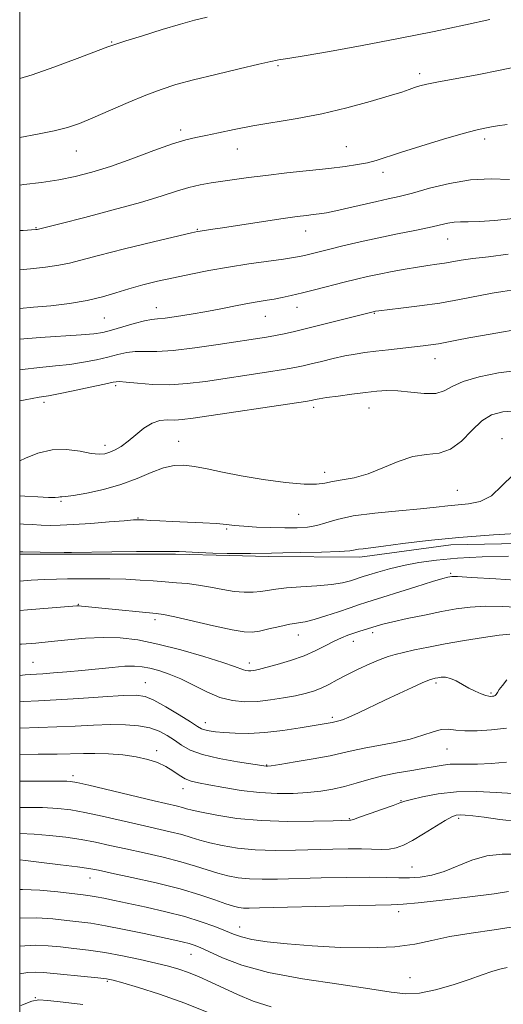
# Model space of a CAD drawing. Extents: x 2062300 to 2065200, y 337300 to 340200.
# Drawn here: x 2062500 to 2062618, y 339091 to 339332 of the extents above; entities that cross this region are included whole.
import ezdxf

# ---------------------------------------------------------------- set-up
doc = ezdxf.new("R2010")
doc.units = 0
doc.header["$MEASUREMENT"] = 0
for name, color, linetype, lineweight in [('32000', 7, 'Continuous', 0), ('DTM HARD BREAKLINE', 7, 'Continuous', 0), ('DTM SPOT ELEVATION', 2, 'Continuous', 13), ('INDEX CONTOUR', 41, 'Continuous', 13), ('INTERMEDIATE CONTOUR', 44, 'Continuous', 0)]:
    doc.layers.add(name, color=color, linetype=linetype, lineweight=lineweight)

msp = doc.modelspace()

# ---------------------------------------------------------------- linework, layer by layer
at = {"layer": '32000', "flags": 128}
msp.add_lwpolyline([(2062500, 337500), (2065000, 337500), (2065000, 340000), (2062500, 340000), (2062500, 337500)], dxfattribs=at)
at = {"layer": 'DTM HARD BREAKLINE'}
msp.add_polyline3d([(2062500, 339201.218, 1207.835), (2062512.814, 339201.217, 1207.885), (2062538.083, 339201.255, 1207.815), (2062551.309, 339200.896, 1207.885), (2062560.687, 339200.642, 1207.745), (2062583.064, 339200.517, 1207.535), (2062605.286, 339203.525, 1207.465), (2062642.364, 339204.205, 1207.255), (2062665.112, 339208.883, 1206.975), (2062692.331, 339209.83, 1206.555), (2062719.05, 339210.069, 1206.345), (2062746.945, 339209.314, 1206.135), (2062776.757, 339208.265, 1206.695), (2062806.328, 339207.224, 1206.835), (2062834.158, 339204.063, 1206.835), (2062861.007, 339200.207, 1207.115), (2062886.009, 339199.289, 1207.325), (2062913.209, 339199.515, 1206.835), (2062932.206, 339199, 1206.205), (2062953.121, 339198.193, 1205.365), (2062978.344, 339196.547, 1204.665), (2063002.606, 339194.927, 1203.825)], dxfattribs=at)
at = {"layer": 'DTM SPOT ELEVATION'}
for p in [(2062522.49, 339326.18, 1232.1), (2062563.04, 339320.46, 1229.8), (2062597.65, 339318.5, 1228.4), (2062539.31, 339304.75, 1228.4), (2062579.76, 339300.65, 1226.9), (2062613.57, 339302.53, 1225.6), (2062513.84, 339299.59, 1229.2), (2062553.14, 339300.11, 1227.3), (2062588.69, 339294.4, 1225.5), (2062503.96, 339280.92, 1226.1), (2062543.38, 339280.46, 1224.1), (2062569.82, 339280.07, 1223.3), (2062604.47, 339278.11, 1221.2), (2062533.35, 339261.39, 1220.7), (2062567.68, 339261.48, 1219.3), (2062586.57, 339260.02, 1217.9), (2062520.67, 339258.85, 1221.1), (2062559.98, 339259.29, 1219.2), (2062601.43, 339248.94, 1215.3), (2062523.42, 339242.37, 1215.7), (2062505.97, 339238.27, 1215.6), (2062571.8, 339237.09, 1213.6), (2062585.27, 339236.93, 1213.2), (2062538.82, 339228.76, 1212.8), (2062617.74, 339229.45, 1210.6), (2062520.87, 339227.82, 1214.5), (2062574.5, 339221.2, 1212.5), (2062606.83, 339216.78, 1210.9), (2062510.07, 339214.08, 1211.8), (2062528.85, 339210.04, 1210.1), (2062568.09, 339210.95, 1211.1), (2062550.55, 339207.39, 1209.8), (2062605.2, 339196.58, 1204.2), (2062514.29, 339189.01, 1204.1), (2062533, 339185.22, 1203.6), (2062568.07, 339181.46, 1203.3), (2062586.22, 339182.1, 1201.6), (2062581.44, 339179.96, 1201.4), (2062503.24, 339174.86, 1200.9), (2062556.08, 339174.63, 1202.5), (2062530.64, 339169.84, 1198.8), (2062601.66, 339169.78, 1197.7), (2062615.09, 339167.32, 1198.2), (2062576.37, 339161.39, 1198.3), (2062545.31, 339160.13, 1198.6), (2062604.36, 339153.69, 1195.1), (2062533.43, 339153.29, 1194.4), (2062560.27, 339149.79, 1196.1), (2062513.02, 339147.13, 1192.4), (2062539.89, 339144.03, 1193.4), (2062593.08, 339141.08, 1192.1), (2062580.51, 339136.65, 1192.1), (2062607.18, 339136.76, 1189.7), (2062595.8, 339124.85, 1188.9), (2062517.18, 339122.19, 1185.3), (2062592.56, 339114.01, 1185.5), (2062553.71, 339110.23, 1184.7), (2062541.82, 339103.55, 1181.2), (2062521.4, 339096.95, 1177.8), (2062595.3, 339097.87, 1182.9), (2062503.83, 339092.98, 1176.1)]:
    msp.add_point(p, dxfattribs=at)
at = {"layer": 'INDEX CONTOUR'}
for points in [[(2062499.999, 339302.944, 1230), (2062504.374, 339303.707, 1230), (2062508.441, 339304.529, 1230), (2062511.684, 339305.371, 1230), (2062514.577, 339306.37, 1230), (2062517.829, 339307.714, 1230), (2062526.454, 339311.459, 1230), (2062530.783, 339313.262, 1230), (2062534.508, 339314.662, 1230), (2062538.155, 339315.816, 1230), (2062542.48, 339316.981, 1230), (2062547.918, 339318.329, 1230), (2062553.611, 339319.689, 1230), (2062558.379, 339320.805, 1230), (2062561.351, 339321.488, 1230), (2062562.884, 339321.818, 1230), (2062563.641, 339321.943, 1230), (2062564.346, 339322.019, 1230), (2062565.958, 339322.24, 1230), (2062569.495, 339322.811, 1230), (2062575.628, 339323.875, 1230), (2062583.655, 339325.335, 1230), (2062592.52, 339327.036, 1230), (2062601.215, 339328.808, 1230), (2062608.897, 339330.439, 1230), (2062614.763, 339331.705, 1230)], [(2062499.999, 339253.708, 1220), (2062505.031, 339254.095, 1220), (2062515.037, 339254.712, 1220), (2062518.143, 339254.996, 1220), (2062520.321, 339255.361, 1220), (2062522.435, 339255.906, 1220), (2062527.991, 339257.493, 1220), (2062530.484, 339258.15, 1220), (2062532.21, 339258.493, 1220), (2062533.652, 339258.659, 1220), (2062535.513, 339258.855, 1220), (2062538.31, 339259.244, 1220), (2062541.836, 339259.807, 1220), (2062545.702, 339260.481, 1220), (2062549.544, 339261.199, 1220), (2062553.097, 339261.884, 1220), (2062556.126, 339262.457, 1220), (2062558.484, 339262.865, 1220), (2062560.39, 339263.173, 1220), (2062562.154, 339263.476, 1220), (2062564.063, 339263.857, 1220), (2062566.301, 339264.359, 1220), (2062569.029, 339265.016, 1220), (2062572.314, 339265.836, 1220), (2062579.239, 339267.587, 1220), (2062582.203, 339268.318, 1220), (2062584.942, 339268.959, 1220), (2062587.773, 339269.571, 1220), (2062590.91, 339270.197, 1220), (2062594.139, 339270.796, 1220), (2062597.142, 339271.304, 1220), (2062599.678, 339271.682, 1220), (2062601.829, 339271.979, 1220), (2062603.753, 339272.26, 1220), (2062607.827, 339272.949, 1220), (2062610.659, 339273.345, 1220), (2062614.441, 339273.795, 1220), (2062619.249, 339274.479, 1220)], [(2062499.999, 339208.623, 1210), (2062500.905, 339208.569, 1210), (2062503.07, 339208.434, 1210), (2062505.278, 339208.316, 1210), (2062507.445, 339208.248, 1210), (2062509.92, 339208.27, 1210), (2062513.158, 339208.424, 1210), (2062517.374, 339208.725, 1210), (2062521.822, 339209.087, 1210), (2062525.515, 339209.398, 1210), (2062527.764, 339209.571, 1210), (2062529.064, 339209.617, 1210), (2062530.204, 339209.571, 1210), (2062531.854, 339209.465, 1210), (2062534.181, 339209.328, 1210), (2062537.226, 339209.183, 1210), (2062544.746, 339208.903, 1210), (2062548.067, 339208.725, 1210), (2062550.479, 339208.499, 1210), (2062552.466, 339208.252, 1210), (2062554.737, 339208.023, 1210), (2062557.795, 339207.844, 1210), (2062561.316, 339207.722, 1210), (2062564.768, 339207.658, 1210), (2062567.741, 339207.668, 1210), (2062570.281, 339207.824, 1210), (2062572.553, 339208.213, 1210), (2062574.794, 339208.883, 1210), (2062577.541, 339209.717, 1210), (2062581.405, 339210.551, 1210), (2062586.704, 339211.26, 1210), (2062592.573, 339211.835, 1210), (2062597.855, 339212.302, 1210), (2062601.702, 339212.682, 1210), (2062604.504, 339212.985, 1210), (2062609.629, 339213.472, 1210), (2062612.435, 339214.086, 1210), (2062615.166, 339215.488, 1210), (2062617.727, 339217.884, 1210), (2062620.506, 339220.62, 1210)], [(2062499.999, 339171.591, 1200), (2062501.306, 339171.763, 1200), (2062502.558, 339171.883, 1200), (2062505.66, 339172.055, 1200), (2062508.263, 339172.229, 1200), (2062511.527, 339172.486, 1200), (2062515.191, 339172.823, 1200), (2062522.582, 339173.597, 1200), (2062525.661, 339173.852, 1200), (2062528.011, 339173.907, 1200), (2062529.918, 339173.749, 1200), (2062531.791, 339173.386, 1200), (2062533.966, 339172.809, 1200), (2062536.488, 339171.959, 1200), (2062539.329, 339170.765, 1200), (2062545.678, 339167.61, 1200), (2062548.885, 339166.277, 1200), (2062551.949, 339165.492, 1200), (2062554.953, 339165.208, 1200), (2062558.033, 339165.299, 1200), (2062561.26, 339165.642, 1200), (2062564.44, 339166.138, 1200), (2062567.316, 339166.688, 1200), (2062569.706, 339167.231, 1200), (2062571.73, 339167.817, 1200), (2062573.583, 339168.53, 1200), (2062575.453, 339169.435, 1200), (2062577.498, 339170.523, 1200), (2062579.873, 339171.769, 1200), (2062582.638, 339173.121, 1200), (2062585.484, 339174.426, 1200), (2062588.011, 339175.509, 1200), (2062589.968, 339176.251, 1200), (2062591.7, 339176.774, 1200), (2062593.703, 339177.259, 1200), (2062596.385, 339177.851, 1200), (2062599.801, 339178.555, 1200), (2062603.921, 339179.34, 1200), (2062608.598, 339180.161, 1200), (2062613.228, 339180.91, 1200), (2062617.094, 339181.464, 1200), (2062619.674, 339181.733, 1200)], [(2062499.999, 339139.434, 1190), (2062500.88, 339139.435, 1190), (2062505.594, 339139.363, 1190), (2062509.315, 339139.18, 1190), (2062512.506, 339138.817, 1190), (2062515.934, 339138.196, 1190), (2062520.147, 339137.282, 1190), (2062529.381, 339135.151, 1190), (2062536.778, 339133.473, 1190), (2062539.56, 339132.78, 1190), (2062541.832, 339132.114, 1190), (2062543.964, 339131.451, 1190), (2062546.392, 339130.776, 1190), (2062549.469, 339130.091, 1190), (2062553.209, 339129.488, 1190), (2062557.539, 339129.077, 1190), (2062562.343, 339128.932, 1190), (2062567.32, 339128.981, 1190), (2062576.453, 339129.234, 1190), (2062580.243, 339129.306, 1190), (2062583.471, 339129.307, 1190), (2062588.352, 339129.183, 1190), (2062590.231, 339129.25, 1190), (2062591.93, 339129.549, 1190), (2062593.721, 339130.198, 1190), (2062595.904, 339131.32, 1190), (2062598.634, 339132.944, 1190), (2062603.926, 339136.222, 1190), (2062605.529, 339137.109, 1190), (2062606.581, 339137.488, 1190), (2062607.522, 339137.569, 1190), (2062608.77, 339137.52, 1190), (2062610.638, 339137.342, 1190), (2062613.416, 339136.996, 1190), (2062617.246, 339136.485, 1190), (2062621.686, 339136.004, 1190)], [(2062499.999, 339105.555, 1180), (2062503.768, 339105.775, 1180), (2062506.932, 339105.652, 1180), (2062509.95, 339105.355, 1180), (2062513.207, 339105.011, 1180), (2062516.808, 339104.585, 1180), (2062520.792, 339104, 1180), (2062525.115, 339103.213, 1180), (2062529.416, 339102.318, 1180), (2062533.252, 339101.444, 1180), (2062536.318, 339100.676, 1180), (2062538.857, 339099.933, 1180), (2062541.251, 339099.089, 1180), (2062543.82, 339098.043, 1180), (2062546.645, 339096.788, 1180), (2062553.163, 339093.742, 1180), (2062557.007, 339092.149, 1180), (2062561.409, 339090.746, 1180)]]:
    msp.add_polyline3d(points, dxfattribs=at)
at = {"layer": 'INTERMEDIATE CONTOUR'}
for points in [[(2062499.999, 339317.279, 1232), (2062503.067, 339318.21, 1232), (2062508.363, 339320.066, 1232), (2062514.024, 339322.164, 1232), (2062521.519, 339325.018, 1232), (2062523.448, 339325.707, 1232), (2062525.928, 339326.505, 1232), (2062529.962, 339327.76, 1232), (2062534.812, 339329.249, 1232), (2062539.305, 339330.595, 1232), (2062542.675, 339331.544, 1232), (2062545.769, 339332.302, 1232)], [(2062499.999, 339291.302, 1228), (2062501.006, 339291.403, 1228), (2062505.31, 339291.925, 1228), (2062509.521, 339292.566, 1228), (2062513.511, 339293.361, 1228), (2062517.582, 339294.419, 1228), (2062522.144, 339295.868, 1228), (2062527.404, 339297.745, 1228), (2062532.736, 339299.715, 1228), (2062537.314, 339301.352, 1228), (2062540.578, 339302.357, 1228), (2062543.043, 339302.937, 1228), (2062545.493, 339303.425, 1228), (2062548.574, 339304.083, 1228), (2062552.389, 339304.887, 1228), (2062556.901, 339305.743, 1228), (2062567.716, 339307.535, 1228), (2062573.744, 339308.7, 1228), (2062579.903, 339310.156, 1228), (2062585.618, 339311.697, 1228), (2062590.225, 339313.05, 1228), (2062593.271, 339314.012, 1228), (2062595.136, 339314.652, 1228), (2062596.41, 339315.11, 1228), (2062597.67, 339315.516, 1228), (2062599.454, 339315.961, 1228), (2062602.287, 339316.53, 1228), (2062611.718, 339318.224, 1228), (2062617.32, 339319.307, 1228), (2062622.765, 339320.482, 1228)], [(2062499.999, 339280.198, 1226), (2062500.86, 339280.251, 1226), (2062503.967, 339280.452, 1226), (2062504.228, 339280.481, 1226), (2062510.101, 339281.956, 1226), (2062515.875, 339283.422, 1226), (2062522.863, 339285.244, 1226), (2062529.502, 339287.073, 1226), (2062534.583, 339288.62, 1226), (2062538.327, 339289.84, 1226), (2062541.313, 339290.748, 1226), (2062544.044, 339291.376, 1226), (2062546.722, 339291.826, 1226), (2062555.904, 339293.132, 1226), (2062560.116, 339293.67, 1226), (2062565.195, 339294.25, 1226), (2062575.526, 339295.375, 1226), (2062579.477, 339295.847, 1226), (2062582.522, 339296.291, 1226), (2062584.919, 339296.765, 1226), (2062587.007, 339297.339, 1226), (2062592.955, 339299.277, 1226), (2062597.951, 339300.819, 1226), (2062603.482, 339302.469, 1226), (2062608.277, 339303.85, 1226), (2062611.382, 339304.689, 1226), (2062613.135, 339305.108, 1226), (2062615.194, 339305.529, 1226), (2062616.652, 339305.766, 1226), (2062619.059, 339306.049, 1226)], [(2062499.999, 339270.6, 1224), (2062502.636, 339270.843, 1224), (2062506.325, 339271.251, 1224), (2062509.579, 339271.717, 1224), (2062512.178, 339272.259, 1224), (2062519.27, 339274.142, 1224), (2062525.604, 339275.719, 1224), (2062532.659, 339277.42, 1224), (2062541.974, 339279.625, 1224), (2062543.456, 339279.958, 1224), (2062544.108, 339280.07, 1224), (2062546.562, 339280.422, 1224), (2062549.56, 339280.874, 1224), (2062559.509, 339282.407, 1224), (2062564.34, 339283.131, 1224), (2062567.755, 339283.61, 1224), (2062570.002, 339283.893, 1224), (2062571.623, 339284.082, 1224), (2062573.123, 339284.276, 1224), (2062574.876, 339284.564, 1224), (2062577.22, 339285.034, 1224), (2062580.347, 339285.733, 1224), (2062587.184, 339287.301, 1224), (2062589.985, 339287.913, 1224), (2062592.681, 339288.527, 1224), (2062595.885, 339289.356, 1224), (2062600.044, 339290.511, 1224), (2062604.911, 339291.712, 1224), (2062610.067, 339292.577, 1224), (2062615.095, 339292.841, 1224), (2062619.578, 339292.693, 1224)], [(2062499.999, 339261.215, 1222), (2062503.383, 339261.469, 1222), (2062507.602, 339261.856, 1222), (2062512.157, 339262.396, 1222), (2062516.494, 339263.108, 1222), (2062520.201, 339263.993, 1222), (2062523.474, 339264.979, 1222), (2062526.658, 339265.978, 1222), (2062530.04, 339266.922, 1222), (2062533.681, 339267.82, 1222), (2062537.585, 339268.701, 1222), (2062541.758, 339269.585, 1222), (2062546.215, 339270.456, 1222), (2062550.978, 339271.285, 1222), (2062555.954, 339272.045, 1222), (2062564.403, 339273.223, 1222), (2062566.842, 339273.591, 1222), (2062568.345, 339273.869, 1222), (2062569.508, 339274.14, 1222), (2062575.375, 339275.595, 1222), (2062578.924, 339276.451, 1222), (2062583.148, 339277.435, 1222), (2062587.707, 339278.442, 1222), (2062592.262, 339279.381, 1222), (2062596.471, 339280.221, 1222), (2062599.996, 339280.947, 1222), (2062604.521, 339281.982, 1222), (2062606.069, 339282.243, 1222), (2062607.595, 339282.327, 1222), (2062609.502, 339282.341, 1222), (2062612.209, 339282.421, 1222), (2062615.984, 339282.683, 1222), (2062620.491, 339283.176, 1222)], [(2062499.999, 339246.203, 1218), (2062500.58, 339246.292, 1218), (2062504.91, 339246.797, 1218), (2062508.727, 339247.153, 1218), (2062512.241, 339247.526, 1218), (2062515.605, 339248.042, 1218), (2062518.752, 339248.667, 1218), (2062521.561, 339249.322, 1218), (2062523.966, 339249.93, 1218), (2062526.123, 339250.411, 1218), (2062528.237, 339250.684, 1218), (2062530.556, 339250.722, 1218), (2062533.488, 339250.723, 1218), (2062537.48, 339250.939, 1218), (2062542.732, 339251.54, 1218), (2062548.459, 339252.366, 1218), (2062560.237, 339254.216, 1218), (2062562.447, 339254.602, 1218), (2062564.594, 339255.032, 1218), (2062567.1, 339255.598, 1218), (2062570.369, 339256.388, 1218), (2062574.576, 339257.435, 1218), (2062586.627, 339260.476, 1218), (2062586.872, 339260.515, 1218), (2062587.692, 339260.617, 1218), (2062593.089, 339261.23, 1218), (2062597.6, 339261.791, 1218), (2062602.558, 339262.51, 1218), (2062607.393, 339263.353, 1218), (2062615.338, 339264.893, 1218), (2062617.981, 339265.35, 1218), (2062620.052, 339265.69, 1218)], [(2062499.999, 339238.637, 1216), (2062501.378, 339238.895, 1216), (2062504.789, 339239.5, 1216), (2062507.013, 339239.88, 1216), (2062509.446, 339240.34, 1216), (2062513.066, 339241.089, 1216), (2062517.183, 339241.971, 1216), (2062520.687, 339242.737, 1216), (2062522.825, 339243.187, 1216), (2062524.255, 339243.329, 1216), (2062525.989, 339243.218, 1216), (2062528.798, 339242.935, 1216), (2062532.491, 339242.655, 1216), (2062536.639, 339242.574, 1216), (2062540.908, 339242.84, 1216), (2062545.36, 339243.391, 1216), (2062560.293, 339245.658, 1216), (2062564.4, 339246.3, 1216), (2062567.194, 339246.777, 1216), (2062569.197, 339247.184, 1216), (2062571.172, 339247.655, 1216), (2062573.695, 339248.279, 1216), (2062576.562, 339248.971, 1216), (2062579.381, 339249.6, 1216), (2062581.881, 339250.071, 1216), (2062584.286, 339250.431, 1216), (2062586.943, 339250.759, 1216), (2062590.062, 339251.115, 1216), (2062598.553, 339252.051, 1216), (2062600.425, 339252.288, 1216), (2062602.237, 339252.574, 1216), (2062604.298, 339252.96, 1216), (2062606.739, 339253.44, 1216), (2062609.636, 339253.99, 1216), (2062612.986, 339254.584, 1216), (2062625.17, 339256.667, 1216)], [(2062499.999, 339223.963, 1214), (2062501.414, 339224.613, 1214), (2062504.469, 339225.855, 1214), (2062507.893, 339226.691, 1214), (2062511.428, 339226.756, 1214), (2062514.744, 339226.325, 1214), (2062517.492, 339225.831, 1214), (2062519.44, 339225.626, 1214), (2062520.829, 339225.732, 1214), (2062522.021, 339226.095, 1214), (2062523.319, 339226.677, 1214), (2062524.796, 339227.539, 1214), (2062526.47, 339228.763, 1214), (2062528.339, 339230.348, 1214), (2062530.323, 339231.974, 1214), (2062532.321, 339233.23, 1214), (2062534.253, 339233.831, 1214), (2062536.101, 339233.97, 1214), (2062537.865, 339233.957, 1214), (2062539.696, 339234.065, 1214), (2062542.338, 339234.406, 1214), (2062569.784, 339238.519, 1214), (2062571.21, 339238.749, 1214), (2062572.186, 339238.964, 1214), (2062573.154, 339239.144, 1214), (2062574.95, 339239.426, 1214), (2062577.766, 339239.823, 1214), (2062581.136, 339240.273, 1214), (2062584.428, 339240.695, 1214), (2062587.189, 339241.009, 1214), (2062589.688, 339241.15, 1214), (2062592.37, 339241.053, 1214), (2062595.518, 339240.72, 1214), (2062598.765, 339240.416, 1214), (2062601.578, 339240.469, 1214), (2062603.655, 339241.108, 1214), (2062605.608, 339242.169, 1214), (2062608.279, 339243.388, 1214), (2062612.229, 339244.527, 1214), (2062616.908, 339245.46, 1214), (2062621.487, 339246.088, 1214)], [(2062499.999, 339215.493, 1212), (2062501.291, 339215.406, 1212), (2062504.408, 339215.207, 1212), (2062507.074, 339215.08, 1212), (2062508.695, 339215.081, 1212), (2062509.487, 339215.156, 1212), (2062509.871, 339215.226, 1212), (2062510.282, 339215.248, 1212), (2062511.2, 339215.32, 1212), (2062513.123, 339215.577, 1212), (2062516.357, 339216.131, 1212), (2062520.442, 339217.004, 1212), (2062524.725, 339218.197, 1212), (2062528.663, 339219.657, 1212), (2062532.137, 339221.12, 1212), (2062535.136, 339222.272, 1212), (2062537.705, 339222.868, 1212), (2062540.119, 339222.951, 1212), (2062542.709, 339222.64, 1212), (2062545.777, 339222.041, 1212), (2062549.517, 339221.25, 1212), (2062554.089, 339220.353, 1212), (2062559.474, 339219.452, 1212), (2062564.914, 339218.703, 1212), (2062569.467, 339218.276, 1212), (2062572.486, 339218.277, 1212), (2062574.511, 339218.575, 1212), (2062576.377, 339218.971, 1212), (2062578.76, 339219.344, 1212), (2062581.693, 339219.871, 1212), (2062585.05, 339220.802, 1212), (2062588.689, 339222.259, 1212), (2062592.418, 339223.849, 1212), (2062596.026, 339225.051, 1212), (2062599.35, 339225.554, 1212), (2062602.398, 339225.896, 1212), (2062605.22, 339226.824, 1212), (2062607.868, 339228.836, 1212), (2062610.384, 339231.4, 1212), (2062612.811, 339233.732, 1212), (2062615.244, 339235.222, 1212), (2062617.993, 339235.952, 1212), (2062621.423, 339236.179, 1212)], [(2062499.999, 339201.778, 1208), (2062500.792, 339201.761, 1208), (2062505.035, 339201.696, 1208), (2062510.832, 339201.634, 1208), (2062512.615, 339201.634, 1208), (2062522.533, 339201.781, 1208), (2062528.504, 339201.849, 1208), (2062533.706, 339201.894, 1208), (2062536.959, 339201.896, 1208), (2062538.973, 339201.851, 1208), (2062543.727, 339201.631, 1208), (2062547.129, 339201.5, 1208), (2062550.621, 339201.408, 1208), (2062553.756, 339201.385, 1208), (2062556.37, 339201.407, 1208), (2062561.495, 339201.467, 1208), (2062564.256, 339201.51, 1208), (2062568.645, 339201.602, 1208), (2062573.678, 339201.736, 1208), (2062577.993, 339201.898, 1208), (2062580.589, 339202.074, 1208), (2062581.908, 339202.25, 1208), (2062582.751, 339202.41, 1208), (2062583.862, 339202.56, 1208), (2062585.749, 339202.783, 1208), (2062588.865, 339203.183, 1208), (2062593.55, 339203.82, 1208), (2062599.74, 339204.582, 1208), (2062607.259, 339205.316, 1208), (2062615.727, 339205.915, 1208), (2062623.934, 339206.462, 1208)], [(2062499.999, 339194.647, 1206), (2062502.778, 339194.843, 1206), (2062506.096, 339195.041, 1206), (2062508.962, 339195.14, 1206), (2062511.654, 339195.169, 1206), (2062518.146, 339195.187, 1206), (2062522.023, 339195.177, 1206), (2062525.88, 339195.096, 1206), (2062529.42, 339194.916, 1206), (2062532.625, 339194.679, 1206), (2062535.548, 339194.446, 1206), (2062538.26, 339194.25, 1206), (2062540.905, 339194.024, 1206), (2062543.649, 339193.675, 1206), (2062546.591, 339193.154, 1206), (2062549.577, 339192.583, 1206), (2062552.388, 339192.132, 1206), (2062554.851, 339191.93, 1206), (2062556.988, 339191.95, 1206), (2062558.864, 339192.126, 1206), (2062562.572, 339192.711, 1206), (2062565.189, 339193.007, 1206), (2062568.686, 339193.255, 1206), (2062572.562, 339193.502, 1206), (2062576.127, 339193.821, 1206), (2062578.837, 339194.253, 1206), (2062580.738, 339194.725, 1206), (2062583.852, 339195.745, 1206), (2062585.238, 339196.182, 1206), (2062587.422, 339196.857, 1206), (2062590.308, 339197.675, 1206), (2062593.69, 339198.497, 1206), (2062597.44, 339199.205, 1206), (2062601.752, 339199.782, 1206), (2062606.89, 339200.235, 1206), (2062612.955, 339200.57, 1206), (2062619.379, 339200.775, 1206)], [(2062499.999, 339187.479, 1204), (2062501.929, 339187.636, 1204), (2062513.973, 339188.579, 1204), (2062514.492, 339188.596, 1204), (2062515.062, 339188.569, 1204), (2062515.954, 339188.487, 1204), (2062520.036, 339188.066, 1204), (2062533.305, 339186.765, 1204), (2062535.142, 339186.481, 1204), (2062537.845, 339185.904, 1204), (2062547.328, 339183.737, 1204), (2062551.852, 339182.756, 1204), (2062554.817, 339182.241, 1204), (2062556.747, 339182.171, 1204), (2062558.541, 339182.451, 1204), (2062560.87, 339182.972, 1204), (2062563.49, 339183.578, 1204), (2062565.929, 339184.1, 1204), (2062569.69, 339184.747, 1204), (2062571.871, 339185.265, 1204), (2062574.746, 339186.138, 1204), (2062577.884, 339187.185, 1204), (2062580.668, 339188.141, 1204), (2062582.733, 339188.838, 1204), (2062584.74, 339189.485, 1204), (2062596.712, 339193.246, 1204), (2062600.832, 339194.528, 1204), (2062603.325, 339195.284, 1204), (2062604.505, 339195.616, 1204), (2062604.996, 339195.728, 1204), (2062605.488, 339195.778, 1204), (2062606.929, 339195.747, 1204), (2062610.33, 339195.569, 1204), (2062616.238, 339195.207, 1204), (2062623.352, 339194.71, 1204)], [(2062499.999, 339179.252, 1202), (2062500.406, 339179.277, 1202), (2062503.929, 339179.542, 1202), (2062507.681, 339179.89, 1202), (2062511.791, 339180.317, 1202), (2062516.103, 339180.708, 1202), (2062520.387, 339180.912, 1202), (2062524.526, 339180.796, 1202), (2062528.828, 339180.279, 1202), (2062533.711, 339179.295, 1202), (2062539.353, 339177.85, 1202), (2062544.981, 339176.232, 1202), (2062549.58, 339174.8, 1202), (2062552.418, 339173.828, 1202), (2062554.641, 339172.959, 1202), (2062555.254, 339172.802, 1202), (2062555.854, 339172.747, 1202), (2062556.471, 339172.764, 1202), (2062557.182, 339172.85, 1202), (2062558.278, 339173.075, 1202), (2062560.103, 339173.524, 1202), (2062562.853, 339174.262, 1202), (2062566.142, 339175.246, 1202), (2062569.438, 339176.409, 1202), (2062572.308, 339177.672, 1202), (2062574.73, 339178.911, 1202), (2062576.783, 339179.991, 1202), (2062578.55, 339180.814, 1202), (2062580.124, 339181.434, 1202), (2062581.603, 339181.943, 1202), (2062583.062, 339182.417, 1202), (2062587.061, 339183.665, 1202), (2062588.667, 339184.105, 1202), (2062591.095, 339184.694, 1202), (2062594.634, 339185.486, 1202), (2062598.811, 339186.374, 1202), (2062602.957, 339187.213, 1202), (2062606.598, 339187.874, 1202), (2062610.023, 339188.317, 1202), (2062613.712, 339188.516, 1202), (2062617.995, 339188.461, 1202), (2062622.6, 339188.17, 1202)], [(2062499.999, 339165.168, 1198), (2062500.965, 339165.26, 1198), (2062504.629, 339165.463, 1198), (2062508.932, 339165.668, 1198), (2062514.443, 339166.002, 1198), (2062520.292, 339166.39, 1198), (2062525.246, 339166.706, 1198), (2062528.455, 339166.811, 1198), (2062530.608, 339166.506, 1198), (2062532.773, 339165.58, 1198), (2062535.714, 339163.943, 1198), (2062538.955, 339162.002, 1198), (2062541.714, 339160.286, 1198), (2062543.427, 339159.197, 1198), (2062544.412, 339158.62, 1198), (2062545.209, 339158.315, 1198), (2062546.282, 339158.078, 1198), (2062547.806, 339157.864, 1198), (2062549.886, 339157.672, 1198), (2062552.598, 339157.513, 1198), (2062555.935, 339157.481, 1198), (2062559.863, 339157.686, 1198), (2062564.245, 339158.186, 1198), (2062568.526, 339158.835, 1198), (2062576.272, 339160.165, 1198), (2062577.894, 339160.525, 1198), (2062578.802, 339160.811, 1198), (2062580.362, 339161.444, 1198), (2062582.746, 339162.538, 1198), (2062589.179, 339165.602, 1198), (2062592.667, 339167.233, 1198), (2062595.837, 339168.691, 1198), (2062598.262, 339169.789, 1198), (2062599.656, 339170.405, 1198), (2062600.301, 339170.665, 1198), (2062600.622, 339170.756, 1198), (2062601.463, 339170.932, 1198), (2062602.108, 339171.052, 1198), (2062602.939, 339171.171, 1198), (2062603.962, 339171.168, 1198), (2062605.179, 339170.898, 1198), (2062606.582, 339170.27, 1198), (2062609.692, 339168.529, 1198), (2062611.248, 339167.762, 1198), (2062612.658, 339167.167, 1198), (2062613.792, 339166.766, 1198), (2062614.569, 339166.568, 1198), (2062615.071, 339166.516, 1198), (2062615.431, 339166.54, 1198), (2062615.755, 339166.592, 1198), (2062616.065, 339166.715, 1198), (2062616.36, 339166.976, 1198), (2062616.666, 339167.44, 1198), (2062617.113, 339168.165, 1198), (2062617.854, 339169.209, 1198), (2062618.983, 339170.564, 1198)], [(2062499.999, 339158.767, 1196), (2062500.111, 339158.774, 1196), (2062504.564, 339158.918, 1196), (2062509.043, 339159.049, 1196), (2062513.583, 339159.26, 1196), (2062518.027, 339159.487, 1196), (2062522.17, 339159.633, 1196), (2062525.843, 339159.608, 1196), (2062529.031, 339159.358, 1196), (2062531.758, 339158.839, 1196), (2062534.062, 339158.029, 1196), (2062536.04, 339156.996, 1196), (2062537.806, 339155.829, 1196), (2062539.535, 339154.612, 1196), (2062541.652, 339153.414, 1196), (2062544.645, 339152.299, 1196), (2062548.744, 339151.325, 1196), (2062553.152, 339150.536, 1196), (2062560.19, 339149.468, 1196), (2062560.496, 339149.474, 1196), (2062561.405, 339149.591, 1196), (2062563.537, 339149.917, 1196), (2062567.226, 339150.507, 1196), (2062571.682, 339151.258, 1196), (2062575.828, 339152.028, 1196), (2062578.902, 339152.708, 1196), (2062581.394, 339153.319, 1196), (2062584.112, 339153.915, 1196), (2062591.561, 339155.261, 1196), (2062595.324, 339156.09, 1196), (2062598.438, 339157.029, 1196), (2062600.927, 339157.886, 1196), (2062602.944, 339158.424, 1196), (2062604.679, 339158.492, 1196), (2062606.479, 339158.283, 1196), (2062608.731, 339158.084, 1196), (2062611.7, 339158.113, 1196), (2062615.179, 339158.356, 1196), (2062618.839, 339158.736, 1196)], [(2062499.999, 339152.306, 1194), (2062504.505, 339152.374, 1194), (2062509.154, 339152.431, 1194), (2062515.548, 339152.598, 1194), (2062518.371, 339152.606, 1194), (2062521.647, 339152.487, 1194), (2062525.149, 339152.216, 1194), (2062528.472, 339151.771, 1194), (2062531.297, 339151.141, 1194), (2062533.653, 339150.339, 1194), (2062535.653, 339149.382, 1194), (2062537.404, 339148.312, 1194), (2062538.972, 339147.267, 1194), (2062540.416, 339146.408, 1194), (2062541.853, 339145.835, 1194), (2062543.644, 339145.412, 1194), (2062546.209, 339144.938, 1194), (2062549.813, 339144.284, 1194), (2062554.107, 339143.582, 1194), (2062558.594, 339143.035, 1194), (2062562.846, 339142.796, 1194), (2062566.762, 339142.829, 1194), (2062570.313, 339143.05, 1194), (2062573.508, 339143.396, 1194), (2062576.456, 339143.876, 1194), (2062579.303, 339144.52, 1194), (2062582.188, 339145.333, 1194), (2062585.231, 339146.226, 1194), (2062588.55, 339147.086, 1194), (2062592.176, 339147.823, 1194), (2062595.785, 339148.442, 1194), (2062598.965, 339148.969, 1194), (2062601.428, 339149.419, 1194), (2062603.376, 339149.763, 1194), (2062605.133, 339149.962, 1194), (2062606.996, 339150.001, 1194), (2062609.168, 339149.972, 1194), (2062611.823, 339149.995, 1194), (2062615.084, 339150.163, 1194), (2062618.862, 339150.484, 1194)], [(2062499.999, 339145.837, 1192), (2062500.951, 339145.842, 1192), (2062510.274, 339145.844, 1192), (2062511.51, 339145.834, 1192), (2062512.446, 339145.775, 1192), (2062513.915, 339145.506, 1192), (2062516.848, 339144.836, 1192), (2062532.871, 339141.022, 1192), (2062538.509, 339139.707, 1192), (2062539.754, 339139.398, 1192), (2062540.758, 339139.11, 1192), (2062542.114, 339138.746, 1192), (2062544.413, 339138.218, 1192), (2062548.1, 339137.495, 1192), (2062553.048, 339136.744, 1192), (2062558.984, 339136.189, 1192), (2062565.507, 339135.987, 1192), (2062571.704, 339136.037, 1192), (2062576.532, 339136.174, 1192), (2062580.651, 339136.301, 1192), (2062580.852, 339136.323, 1192), (2062581.475, 339136.503, 1192), (2062582.968, 339137.001, 1192), (2062585.562, 339137.9, 1192), (2062588.603, 339138.973, 1192), (2062591.219, 339139.912, 1192), (2062592.829, 339140.503, 1192), (2062594.011, 339140.901, 1192), (2062595.636, 339141.357, 1192), (2062598.381, 339142.031, 1192), (2062602.161, 339142.743, 1192), (2062606.698, 339143.224, 1192), (2062611.653, 339143.289, 1192), (2062616.449, 339143.089, 1192), (2062620.445, 339142.849, 1192)], [(2062499.999, 339133.067, 1188), (2062503.495, 339132.913, 1188), (2062507.315, 339132.592, 1188), (2062511.238, 339132.129, 1188), (2062515.019, 339131.556, 1188), (2062518.519, 339130.897, 1188), (2062522.015, 339130.143, 1188), (2062525.89, 339129.278, 1188), (2062530.368, 339128.296, 1188), (2062535.047, 339127.239, 1188), (2062539.366, 339126.162, 1188), (2062542.907, 339125.117, 1188), (2062545.814, 339124.156, 1188), (2062548.37, 339123.333, 1188), (2062550.837, 339122.688, 1188), (2062553.369, 339122.232, 1188), (2062556.094, 339121.965, 1188), (2062559.179, 339121.877, 1188), (2062562.935, 339121.924, 1188), (2062573.618, 339122.208, 1188), (2062579.867, 339122.338, 1188), (2062585.431, 339122.389, 1188), (2062589.56, 339122.335, 1188), (2062592.602, 339122.252, 1188), (2062595.181, 339122.241, 1188), (2062597.82, 339122.407, 1188), (2062600.645, 339122.876, 1188), (2062603.685, 339123.772, 1188), (2062610.425, 339126.571, 1188), (2062614.041, 339127.632, 1188), (2062617.776, 339127.997, 1188), (2062621.71, 339127.979, 1188)], [(2062499.999, 339126.606, 1186), (2062501.393, 339126.464, 1186), (2062505.315, 339126.003, 1186), (2062509.97, 339125.441, 1186), (2062514.105, 339124.917, 1186), (2062516.892, 339124.513, 1186), (2062519.218, 339124.079, 1186), (2062522.4, 339123.406, 1186), (2062527.344, 339122.347, 1186), (2062533.316, 339121.005, 1186), (2062539.172, 339119.544, 1186), (2062543.981, 339118.12, 1186), (2062547.663, 339116.861, 1186), (2062550.35, 339115.89, 1186), (2062552.206, 339115.285, 1186), (2062553.529, 339114.977, 1186), (2062554.649, 339114.853, 1186), (2062556.016, 339114.822, 1186), (2062558.551, 339114.868, 1186), (2062579.179, 339115.397, 1186), (2062590.696, 339115.656, 1186), (2062593.641, 339115.796, 1186), (2062597.304, 339116.137, 1186), (2062603.142, 339116.775, 1186), (2062609.943, 339117.572, 1186), (2062615.823, 339118.334, 1186), (2062619.371, 339118.902, 1186)], [(2062499.999, 339119.401, 1184), (2062500.698, 339119.423, 1184), (2062504.954, 339119.197, 1184), (2062509.345, 339118.774, 1184), (2062515.532, 339118.055, 1184), (2062517.177, 339117.844, 1184), (2062518.655, 339117.6, 1184), (2062520.55, 339117.228, 1184), (2062523.119, 339116.69, 1184), (2062530.874, 339115.036, 1184), (2062535.656, 339113.95, 1184), (2062540.305, 339112.756, 1184), (2062544.338, 339111.514, 1184), (2062547.649, 339110.32, 1184), (2062550.234, 339109.277, 1184), (2062552.203, 339108.457, 1184), (2062554.123, 339107.8, 1184), (2062556.671, 339107.216, 1184), (2062560.403, 339106.636, 1184), (2062565.345, 339106.084, 1184), (2062571.397, 339105.607, 1184), (2062578.324, 339105.261, 1184), (2062585.364, 339105.151, 1184), (2062591.62, 339105.389, 1184), (2062596.503, 339106.034, 1184), (2062600.65, 339106.938, 1184), (2062605.006, 339107.9, 1184), (2062610.228, 339108.765, 1184), (2062615.83, 339109.566, 1184), (2062621.036, 339110.386, 1184)], [(2062499.999, 339112.389, 1182), (2062504.216, 339112.456, 1182), (2062508.12, 339112.209, 1182), (2062511.505, 339111.85, 1182), (2062514.414, 339111.524, 1182), (2062517.348, 339111.137, 1182), (2062520.925, 339110.54, 1182), (2062525.506, 339109.642, 1182), (2062530.434, 339108.61, 1182), (2062537.905, 339107.003, 1182), (2062539.96, 339106.543, 1182), (2062541.387, 339106.18, 1182), (2062542.614, 339105.789, 1182), (2062544.08, 339105.193, 1182), (2062549.491, 339102.714, 1182), (2062554.221, 339100.927, 1182), (2062560.753, 339099.131, 1182), (2062569.092, 339097.56, 1182), (2062577.897, 339096.247, 1182), (2062585.492, 339095.171, 1182), (2062590.696, 339094.349, 1182), (2062594.301, 339093.925, 1182), (2062597.596, 339094.082, 1182), (2062601.544, 339094.912, 1182), (2062605.818, 339096.154, 1182), (2062609.769, 339097.458, 1182), (2062612.897, 339098.539, 1182), (2062615.308, 339099.359, 1182), (2062617.259, 339099.944, 1182), (2062619.071, 339100.367, 1182)], [(2062499.999, 339098.805, 1178), (2062501.968, 339099.107, 1178), (2062503.859, 339099.208, 1178), (2062505.81, 339099.109, 1178), (2062519.056, 339097.807, 1178), (2062521.16, 339097.555, 1178), (2062522.843, 339097.218, 1178), (2062525.176, 339096.588, 1178), (2062528.985, 339095.488, 1178), (2062534.148, 339093.854, 1178), (2062540.302, 339091.654, 1178), (2062546.979, 339088.95, 1178)], [(2062500.302, 339091.098, 1176), (2062502.944, 339092.117, 1176), (2062504.681, 339092.436, 1176), (2062506.912, 339092.297, 1176), (2062510.655, 339091.911, 1176), (2062515.406, 339091.323, 1176)]]:
    msp.add_polyline3d(points, dxfattribs=at)

doc.saveas('drawing.dxf')
